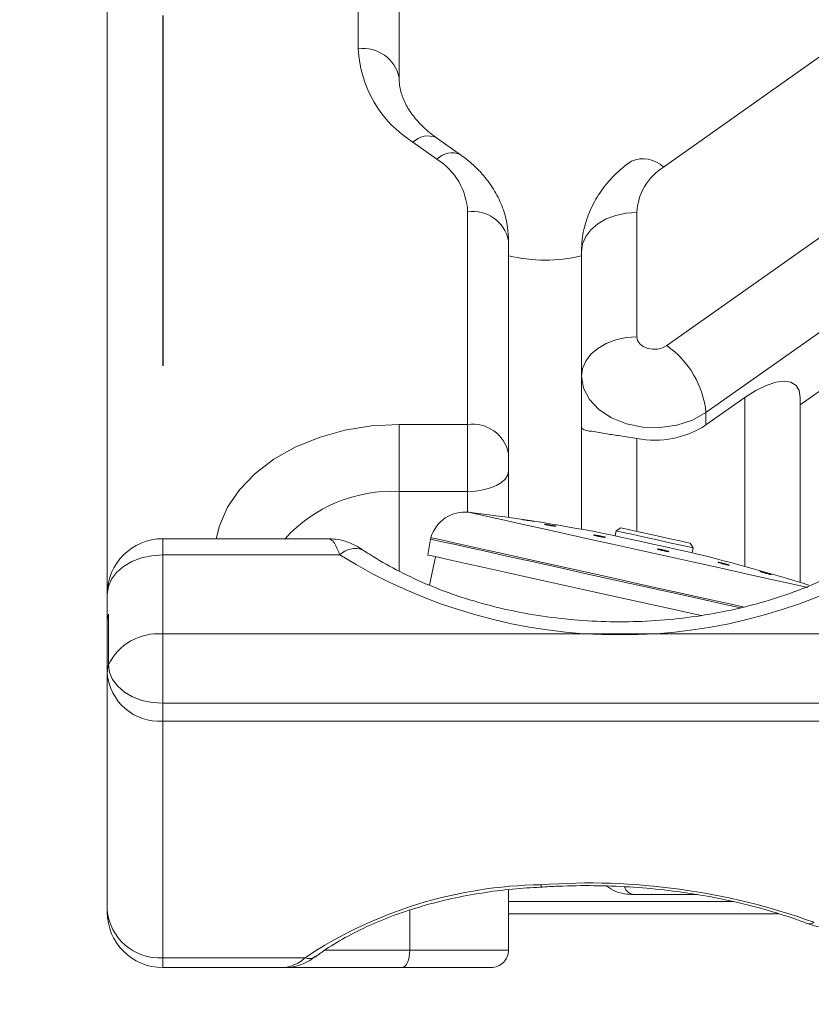
# Model space of a CAD drawing. Extents: x 0.3 to 10.6, y 0 to 7.8.
# Drawn here: x 5 to 5.2, y 4.5 to 4.8 of the extents above; entities that cross this region are included whole.
import ezdxf

# ---------------------------------------------------------------- set-up
doc = ezdxf.new("R2010")
doc.units = 0
doc.header["$MEASUREMENT"] = 0
doc.linetypes.add('CENTER', pattern=[2, 1.25, -0.25, 0.25, -0.25])
doc.layers.get('0').update_dxf_attribs({"color": 1, "linetype": 'CONTINUOUS'})
doc.layers.get('Defpoints').update_dxf_attribs({"linetype": 'CONTINUOUS'})
doc.layers.add('DIM', color=4, linetype='CONTINUOUS')
doc.layers.add('OBJ', color=7, linetype='CONTINUOUS')
doc.styles.get("Standard").update_dxf_attribs({"font": 'simplex.shx'})
doc.dimstyles.get("Standard").update_dxf_attribs({"dimtxt": 0.18, "dimasz": 0.18, "dimexe": 0.18, "dimexo": 0.0625, "dimgap": 0.09, "dimtad": 0, "dimtih": 1, "dimtoh": 1, "dimdec": 4, "dimzin": 0, "dimdsep": 46, "dimtxsty": 'Standard', "dimcen": 0.09, "dimadec": 0, "dimazin": 0, "dimtfac": 1, "dimtdec": 4, "dimtofl": 0, "dimtmove": 0, "dimatfit": 3, "dimfxl": 1, "dimtolj": 1, "dimtzin": 0, "dimarcsym": 0})

# ---------------------------------------------------------------- blocks, each defined once
blk = doc.blocks.new('*D19')
at = {"layer": 'Defpoints', "color": 0}
for p in [(5.403906684227621, 6.401974635013532), (3.285328832711602, 3.014207445024195), (4.890595942477169, 3.014207445024195)]:
    blk.add_point(p, dxfattribs=at)
at = {"layer": 'DIM', "color": 0, "lineweight": -2}
for p, q in [((5.341406684227621, 6.401974635013532), (3.105328832711602, 6.401974635013532)), ((3.285328832711602, 6.221974635013533), (3.285328832711602, 4.726775845647105)), ((3.285328832711602, 3.194207445024195), (3.285328832711602, 4.146775845647105)), ((4.828095942477169, 3.014207445024195), (3.105328832711602, 3.014207445024195))]:
    blk.add_line(p, q, dxfattribs=at)
at = {"layer": 'DIM', "color": 0}
for points in [[(3.315328832711602, 6.221974635013533), (3.255328832711602, 6.221974635013533), (3.285328832711602, 6.401974635013532)], [(3.255328832711602, 3.194207445024195), (3.315328832711602, 3.194207445024195), (3.285328832711602, 3.014207445024195)]]:
    blk.add_solid(points, dxfattribs=at)
at = {"layer": 'DIM', "color": 0, "insert": (3.285328832711602, 4.436775845647105), "char_height": 0.18, "attachment_point": 5}
blk.add_mtext('\\A1;   ', dxfattribs=at)

msp = doc.modelspace()

# ---------------------------------------------------------------- hatches: boundary and pattern name
h = msp.add_hatch()
h.set_pattern_fill('ANSI31', color=256, style=0)
h.set_pattern_definition([(45, (0.004434284314101422, 0.2724442546737751), (-0.08838834764831843, 0.08838834764831845), [])])
edge = h.paths.add_edge_path()
edge.add_spline(control_points=[(2.661529318616057, 2.774549767318792), (2.687096285475654, 2.799014696778779), (2.738206830048661, 2.847922174717281), (2.601844424301514, 2.906661765473854), (2.755485107925685, 2.949179940206716), (2.667358467940843, 2.988972349374793), (2.611471321729499, 3.014207445024196)], knot_values=[-0.3444455739720658, -0.3444455739720658, -0.3444455739720658, -0.3444455739720658, -0.2625973252721405, -0.1808239529024629, -0.114672869589847, 0, 0, 0, 0], degree=3, periodic=0)
edge.add_line((2.611471321630226, 3.014207445091449), (0.9543515853914759, 3.014207445113867))
edge.add_spline(control_points=[(0.9543515853914759, 3.014207445113867), (1.01023873160282, 2.988972349464464), (1.098365371587661, 2.949179940296386), (0.9447246879634902, 2.906661765563527), (1.081087093710637, 2.847922174806953), (1.029976549137631, 2.799014696868451), (1.004409582278034, 2.774549767408463)], knot_values=[0, 0, 0, 0, 0.1146728695898468, 0.1808239529024625, 0.2625973252721401, 0.3444455739720652, 0.3444455739720652, 0.3444455739720652, 0.3444455739720652], degree=3, periodic=0)
edge.add_line((1.004409582278034, 2.774549767408463), (2.661529318662889, 2.774549767386045))
edge = h.paths.add_edge_path()
edge.add_spline(control_points=[(6.199182810858147, 2.774549767318792), (6.224749777717744, 2.799014696778779), (6.27586032229075, 2.847922174717282), (6.139497916543605, 2.906661765473853), (6.293138600167772, 2.949179940206714), (6.205011960182933, 2.988972349374792), (6.149124813971589, 3.014207445024195)], knot_values=[-0.344445573972064, -0.344445573972064, -0.344445573972064, -0.344445573972064, -0.262597325272139, -0.1808239529024619, -0.114672869589847, 0, 0, 0, 0], degree=3, periodic=0)
edge.add_line((6.149124813872316, 3.014207445091448), (4.773334107595767, 3.014207445091448))
edge.add_spline(control_points=[(4.773334107695041, 3.014207445024195), (4.829221253906384, 2.988972349374792), (4.917347893891225, 2.949179940206714), (4.763707210267057, 2.906661765473853), (4.900069616014203, 2.847922174717282), (4.848959071441195, 2.799014696778779), (4.823392104581599, 2.774549767318792)], knot_values=[0, 0, 0, 0, 0.114672869589847, 0.1808239529024619, 0.262597325272139, 0.344445573972064, 0.344445573972064, 0.344445573972064, 0.344445573972064], degree=3, periodic=0)
edge.add_line((4.82339210462843, 2.774549767386045), (6.199182810904979, 2.774549767386045))
edge = h.paths.add_edge_path()
edge.add_line((9.989404884772801, 2.774549767408463), (10.22972037813258, 2.774549767408463))
edge.add_line((10.22972037813258, 2.774549767408463), (10.22972037813258, 6.954375196904616))
edge.add_spline(control_points=[(10.22972037813258, 6.954375196904616), (10.20239749410575, 6.985425522177318), (10.14582338462606, 7.04971758225533), (10.05198998202825, 6.916146226004365), (10.00900087206534, 6.988549544281955), (9.989404884772801, 7.021553588937195)], knot_values=[-0.3003689097652434, -0.3003689097652434, -0.3003689097652434, -0.3003689097652434, -0.1991452291466643, -0.09077758025447946, 0, 0, 0, 0], degree=3, periodic=0)
edge.add_line((9.9894048847728, 7.021553588937195), (9.9894048847728, 3.014207445113867))
edge.add_line((9.9894048847728, 3.014207445113866), (8.448204081887875, 3.014207445091448))
edge.add_spline(control_points=[(8.448204081987148, 3.014207445024195), (8.504091228198492, 2.988972349374791), (8.592217868183333, 2.949179940206713), (8.438577184559163, 2.906661765473855), (8.574939590306307, 2.847922174717281), (8.523829045733304, 2.799014696778779), (8.498262078873706, 2.774549767318792)], knot_values=[0, 0, 0, 0, 0.114672869589847, 0.1808239529024632, 0.2625973252721414, 0.3444455739720664, 0.3444455739720664, 0.3444455739720664, 0.3444455739720664], degree=3, periodic=0)
edge.add_line((8.498262078920538, 2.774549767386045), (9.989404884772801, 2.774549767408463))

# ---------------------------------------------------------------- linework, layer by layer
at = {"layer": 'OBJ', "linetype": 'CENTER', "ltscale": 0.07500000000000001}
msp.add_line((5.06289487080263, 4.97811503907136), (5.06289487080263, 4.628757974873977), dxfattribs=at)
at = {"layer": 'OBJ', "linetype": 'Continuous', "lineweight": 15}
for p, q in [((5.047061507044333, 4.612924708892329), (5.047061507044333, 4.966919197295569)), ((5.118728172478232, 4.768635878992493), (5.118728172478232, 4.862079261748784)), ((5.130394833259528, 4.85382965038233), (5.130394833259528, 4.760386267626041)), ((5.306739564999027, 4.806177125312812), (5.20587791682806, 4.73485717587362)), ((5.206847030077226, 4.683875844814308), (5.306698987690002, 4.75448182916795)), ((5.147927115169555, 4.738407250418412), (5.141084900878065, 4.743245434527296)), ((5.141191379648012, 4.737131069605406), (5.134349165356523, 4.74196925371429)), ((5.317894853909955, 4.735369232180524), (5.218042896297179, 4.664763247826881)), ((5.149978175919971, 4.661361011574249), (5.149978175919971, 4.722131056220174)), ((5.198311519791279, 4.721940489532727), (5.198311519791279, 4.686375798156856)), ((5.161644836701266, 4.713881444853723), (5.161644836701266, 4.653111497984446)), ((5.182478156032982, 4.675179980825225), (5.182478156032982, 4.710744672201098)), ((5.244978187360621, 4.667015630696051), (5.272496765019218, 4.686474161464998)), ((5.182478156032982, 4.660448559892746), (5.182478156032982, 4.675179980825225)), ((5.229144848046486, 4.669078033537664), (5.218042896297179, 4.66122774200268)), ((5.229144848046486, 4.620844226294276), (5.229144848046486, 4.669078033537664)), ((5.244978187360621, 4.669078033537664), (5.244978187360621, 4.616241097247794)), ((5.218042896297179, 4.664763247826881), (5.218042896297179, 4.66122774200268)), ((5.130394833259528, 4.661361011574249), (5.149978175919971, 4.661361011574249)), ((5.130394833259528, 4.661361011574249), (5.130394833259528, 4.642248512363471)), ((5.149978175919971, 4.642248512363471), (5.149978175919971, 4.661361011574249)), ((5.182478156032982, 4.631451917086661), (5.182478156032982, 4.660448559892746)), ((5.198311519791279, 4.657343564650805), (5.198311519791279, 4.630835630872719)), ((5.161644836701266, 4.653111497984446), (5.161644836701266, 4.648081867198281)), ((5.161644836701266, 4.648081867198281), (5.161644836701266, 4.63481064273082)), ((5.149978175919971, 4.642248512363471), (5.130394833259528, 4.642248512363471)), ((5.130394833259528, 4.619498721837658), (5.130394833259528, 4.642248512363471)), ((5.149978175919971, 4.636324127469138), (5.149978175919971, 4.642248512363471)), ((5.192400041414515, 4.630993931266241), (5.192091262759332, 4.629601298465165)), ((5.193741830358499, 4.631848694725274), (5.192400041414515, 4.630993931266241)), ((5.110509654085924, 4.628757974873977), (5.06289487080263, 4.628757974873977)), ((5.06289487080263, 4.628757974873977), (5.06289487080263, 4.624120526223958)), ((5.13937977390917, 4.628621674226313), (5.13862229821515, 4.624095006518763)), ((5.13949373259271, 4.629032531702274), (5.13937977390917, 4.628621674226313)), ((5.193381914516278, 4.629315106215726), (5.191277712157538, 4.629781598604545)), ((5.21436668987614, 4.626123969746674), (5.21351182864046, 4.627465856467307)), ((5.21405796010928, 4.624731336945599), (5.21436668987614, 4.626123969746674)), ((5.06289487080263, 4.624120526223958), (5.06289487080263, 4.601548982527913)), ((5.06289487080263, 4.624120526223958), (5.113498881776334, 4.624120526223958)), ((5.140828530506344, 4.623605927724199), (5.139032373477926, 4.61550395909661)), ((5.047061507044333, 4.605482145980561), (5.047061507044333, 4.612924708892329)), ((5.047061507044333, 4.590353067419635), (5.047061507044333, 4.605482145980561)), ((5.04741638738917, 4.592710169079083), (5.04741638738917, 4.607207610492292)), ((5.06289487080263, 4.601548982527913), (5.06289487080263, 4.581765246626873)), ((5.06289487080263, 4.601548982527913), (5.697894838562149, 4.601548982527913)), ((5.047061507044333, 4.522796198953454), (5.047061507044333, 4.590353067419635)), ((5.697894838562149, 4.581765246626873), (5.06289487080263, 4.581765246626873)), ((5.06289487080263, 4.581765246626873), (5.06289487080263, 4.576641065821848)), ((5.06289487080263, 4.576641065821848), (5.697894838562149, 4.576641065821848)), ((5.06289487080263, 4.576641065821848), (5.06289487080263, 4.509084197355667)), ((5.161644836701266, 4.528525421657875), (5.161644836701266, 4.511293069616364)), ((5.215595937897985, 4.527126335598014), (5.197478169418215, 4.527126335598014)), ((5.225812717650651, 4.525149193993679), (5.161644836701266, 4.525149193993679)), ((5.047061507044333, 4.522796198953454), (5.047061507044333, 4.52212633113627)), ((5.133448593537784, 4.522658724986011), (5.133448593537784, 4.511293069616364)), ((5.23865401819574, 4.521672647488373), (5.161644836701266, 4.521672647488373)), ((5.109206535806324, 4.511293069616364), (5.133448593537784, 4.511293069616364)), ((5.133448593537784, 4.511293069616364), (5.161644836701266, 4.511293069616364)), ((5.06289487080263, 4.509084197355667), (5.103527325857488, 4.509084197355667)), ((5.06289487080263, 4.506293065154621), (5.06289487080263, 4.509084197355667)), ((5.097988865393811, 4.506293065154621), (5.06289487080263, 4.506293065154621)), ((5.131273454220734, 4.506293065154621), (5.098344576840157, 4.506293065154621)), ((5.156644832239522, 4.506293065154621), (5.131273454220734, 4.506293065154621))]:
    msp.add_line(p, q, dxfattribs=at)
at = {"layer": 'OBJ', "linetype": 'Continuous', "lineweight": 15, "flags": 128}
for points in [[(5.182478156032982, 4.710744672201098), (5.182782388074024, 4.712928904746436), (5.183683399887681, 4.715029147150922), (5.18514657854047, 4.716964733679751), (5.187115653571327, 4.718661354080247), (5.189514994742821, 4.720053693551378), (5.192252349787328, 4.721088268266548), (5.195222559919653, 4.72172538090657), (5.198311519791279, 4.721940489532727)], [(5.182478156032982, 4.675179980825225), (5.182782388074024, 4.677364115593914), (5.183683399887681, 4.679464455775049), (5.18514657854047, 4.681400042303878), (5.187115653571327, 4.683096564927727), (5.189514994742821, 4.684489002175505), (5.192252349787328, 4.685523576890677), (5.195222559919653, 4.686160689530697), (5.198311519791279, 4.686375798156856)], [(5.198311519791279, 4.686375798156856), (5.198526823970735, 4.685349534456785), (5.199154158945928, 4.684411563070089), (5.200139552007029, 4.683642745284871), (5.201398084135025, 4.683109373668648), (5.202821418803653, 4.682857305469449), (5.204286944096001, 4.682908149326542), (5.205668479247501, 4.683257700844049), (5.206847030077226, 4.683875844814308)], [(5.218042896297179, 4.664763247826881), (5.214196900726449, 4.662619397037272), (5.209749383215661, 4.661169564896968), (5.204946056481878, 4.660493928257536), (5.200052481901759, 4.660629935575257), (5.195338914131074, 4.661569862494918), (5.191065976825744, 4.663261985169596), (5.187469702814653, 4.665612633570261), (5.1847488720237, 4.668492058084681), (5.183053816049576, 4.671740980552851), (5.182478156032982, 4.675179980825225)], [(5.229144848046486, 4.669078033537664), (5.232233759029789, 4.671047059680195), (5.235204018050437, 4.672510189444662), (5.237941373094944, 4.673411201258318), (5.240340714266438, 4.673715482187683), (5.242309789297295, 4.673411201258318), (5.243772943505922, 4.672510189444662), (5.244673930875416, 4.671047059680195), (5.244978187360621, 4.669078033537664)], [(5.078168218808056, 4.628757974873977), (5.079081794921015, 4.632425674726619), (5.081400470357698, 4.637741008878979), (5.084813608706613, 4.642752550985218), (5.089244944182113, 4.64734844455973), (5.094595526816169, 4.65142602412185), (5.100745824656293, 4.654894161835404), (5.107558363735038, 4.657675418594978), (5.114881101364372, 4.65970760845228), (5.122550359435113, 4.660945363042522), (5.130394833259528, 4.661361011574249)], [(5.149978175919971, 4.642248512363471), (5.152254220738017, 4.642360564402368), (5.154442804344201, 4.642692516123191), (5.156459838821025, 4.643231558785013), (5.158227738398098, 4.643957061515055), (5.159678646081533, 4.644841060191915), (5.160756780293502, 4.645849528542001), (5.161420683735145, 4.646943844789256), (5.161644836701266, 4.648081867198281)], [(5.159632935498475, 4.63422447172454), (5.155676354538569, 4.635101626036022), (5.152766423709894, 4.6357467563612), (5.150968115595214, 4.636145391756131), (5.150321714173609, 4.63628873232247), (5.150319954193941, 4.636289123429062)], [(5.247108227198662, 4.614831646863218), (5.245907627734757, 4.615097794899764), (5.24109203003162, 4.616165418122046), (5.235415068945692, 4.617423999138365), (5.229003511901434, 4.618845378274029), (5.22200060168854, 4.620397875895), (5.214562780944213, 4.622046781291148), (5.206856172193838, 4.62375533044273), (5.199052960114987, 4.625485292680281), (5.191327480471498, 4.627197948451093), (5.18385221127089, 4.628855164862342), (5.176794203916705, 4.630419884564343), (5.170311123254249, 4.631857201293672), (5.164547776499591, 4.633134848756402), (5.159632935498475, 4.63422447172454)], [(5.194359143227249, 4.630559607394698), (5.192815249951325, 4.630901825663585), (5.192400041414515, 4.630993931266241)], [(5.195505036656458, 4.631457881462204), (5.194067671038805, 4.631776535558863), (5.193741830358499, 4.631848694725274)], [(5.21351182864046, 4.627465856467307), (5.213470420229925, 4.627475047472242), (5.212567501771625, 4.627675196271218), (5.210586253548064, 4.628114408975172), (5.207765592799245, 4.628739788417402), (5.204445733372767, 4.629475753248807), (5.201027070643226, 4.63023362004942), (5.197922026512961, 4.630922065429775), (5.195505036656458, 4.631457881462204)], [(5.150263781509519, 4.62620874210071), (5.145994559716822, 4.627155220055805), (5.142738841771598, 4.627877007273213), (5.140557151419117, 4.628360708352124), (5.139490212633373, 4.628597230064248), (5.13937977390917, 4.628621674226313)], [(5.150373829127128, 4.626620479566506), (5.146106171760804, 4.627566566415007), (5.142851578247035, 4.628288158079119), (5.140670670107738, 4.628771663604732), (5.139604122428588, 4.62900808754021), (5.13949373259271, 4.629032531702274)], [(5.214871510711074, 4.624551036806219), (5.214868724076599, 4.624551623466107), (5.214212056106927, 4.624697212895358), (5.212465227397553, 4.625084506199091), (5.209799102641298, 4.625675566037783), (5.206474794377325, 4.626412508635671), (5.202817654402695, 4.62722327260299), (5.199185643026667, 4.628028463301357), (5.195934325030615, 4.628749272752284), (5.193381914516278, 4.629315106215726)], [(5.21436668987614, 4.626123969746674), (5.214101470717752, 4.626182831288922), (5.212741788647138, 4.626484276695489), (5.210367918292514, 4.62701051061639), (5.207237207792081, 4.627704529265694), (5.203688893226959, 4.628491240177542), (5.200107432378077, 4.629285186561361), (5.196880949650682, 4.630000520519983), (5.194359143227249, 4.630559607394698)], [(5.22801391444446, 4.608971990110028), (5.224252593451116, 4.609805829366335), (5.216382991028102, 4.611550458101124), (5.208215560934507, 4.613361183850133), (5.199902541411662, 4.615204078116417), (5.191598761782078, 4.617045016849735), (5.183458855814965, 4.618849582669903), (5.175634523980094, 4.62058423818657), (5.168271502371679, 4.622216521552515), (5.161506971627228, 4.623716219783429), (5.155466868069686, 4.625055270981262), (5.150263781509519, 4.62620874210071)], [(5.228941912613035, 4.609202351893314), (5.224336241373697, 4.610223433431026), (5.216469425585158, 4.611967475505926), (5.20830492879101, 4.613777419041748), (5.199994842567614, 4.615619726648141), (5.1916940451258, 4.617459980944924), (5.183557072458136, 4.619263960105203), (5.175735527257739, 4.620997931185331), (5.168375145618828, 4.622629725668036), (5.161613010402258, 4.624128837239059), (5.155575057930978, 4.625467399553651), (5.150373829127128, 4.626620479566506)], [(5.06289487080263, 4.624120526223958), (5.059805910931004, 4.6239054175978), (5.056835700798679, 4.623268304957779), (5.054098296865849, 4.622233730242607), (5.051699004582678, 4.620841390771478), (5.049729929551821, 4.619144770370982), (5.048266750899032, 4.617209183842153), (5.047365739085375, 4.615108843661018), (5.047061507044333, 4.612924708892329)], [(5.149464408521723, 4.621691363174746), (5.145211662094257, 4.622634223393854), (5.141968410671684, 4.623353175088464), (5.139795129110951, 4.623835018411057), (5.138732296944434, 4.624070660133349), (5.13862229821515, 4.624095006518763)], [(5.216713671652496, 4.606782575402335), (5.215329496531494, 4.607089398524554), (5.207193501630313, 4.608893084354888), (5.198912406183123, 4.610729036479146), (5.190640550629192, 4.612562837517142), (5.182531933189523, 4.614360461195284), (5.17473771656231, 4.616088370123222), (5.167403001293568, 4.617714493560328), (5.160664430249227, 4.619208422968994), (5.154647548645645, 4.620542292004469), (5.149464408521723, 4.621691363174746)], [(5.06289487080263, 4.581765246626873), (5.059875136797967, 4.581975466420619), (5.056971512563104, 4.582598303669995), (5.054295463477052, 4.583609803096177), (5.051949899462096, 4.584970854039867), (5.050024970587929, 4.586629439324193), (5.048594596000626, 4.588521710797846), (5.047713775064834, 4.590574922634522), (5.04741638738917, 4.592710169079083)], [(5.04741638738917, 4.592710169079083), (5.047713775064834, 4.590574922634522), (5.048594596000626, 4.588521710797846), (5.050024970587929, 4.586629439324193), (5.051949899462096, 4.584970854039867), (5.054295463477052, 4.583609803096177), (5.056971512563104, 4.582598303669995), (5.059875136797967, 4.581975466420619), (5.06289487080263, 4.581765246626873)], [(5.131273454220734, 4.506293065154621), (5.131697804874154, 4.506389081823205), (5.132105826827317, 4.506673611869623), (5.132481875816501, 4.50713570430927), (5.132811529786087, 4.507757466015514), (5.13308202888348, 4.508515137262831), (5.133283008783966, 4.509379580610041), (5.133406794020654, 4.510317551996739), (5.133448593537784, 4.511293069616364)]]:
    msp.add_lwpolyline(points, dxfattribs=at)
at = {"layer": 'OBJ', "linetype": 'Continuous', "lineweight": 15}
for centre, radius, start, end in [((5.120186569018928, 4.758324009834304), 0.01041448827381917, 11.42109021964731, 98.0498919716949), ((5.152081834785731, 4.770265450031241), 0.03339344682857704, 182.7970948928127, 237.9254373368006), ((5.138636682329482, 4.737753397248399), 0.006013006530381663, 65.97383313258503, 135.4828374818722), ((5.14547933077379, 4.732914086618603), 0.006014105949187904, 65.99271807289338, 135.4780848881275), ((5.131216596491127, 4.721214384968805), 0.01878395988198217, 2.797187778076462, 57.92515277147785), ((5.199984565756557, 4.728741832112673), 0.008492880322161668, 46.05904894782083, 112.4882266035581), ((5.214467082288857, 4.72115129136947), 0.01617482715067023, 122.0744346207409, 177.2033281140895), ((5.151436451139723, 4.711819015489024), 0.0104146411679642, 11.42188326558949, 98.04909892573177), ((5.172199405755524, 4.753067114833769), 0.04476162985875306, 256.3615093609529, 283.2754697441632), ((5.191428261879439, 4.662008284989586), 0.02675684184325249, 5.909814897355438, 54.81242066298822), ((5.151436537957684, 4.651049069177803), 0.01041455595888147, 11.42197484209909, 98.04964760039391), ((5.203358195520439, 4.68376593367431), 0.02690000967898763, 259.186736808657, 303.0861510804304), ((5.128430284971186, 4.60093161745708), 0.04136357400760937, 87.27773314764435, 137.7221802332211), ((5.149130054989216, 4.626360152768543), 0.01000001592473039, 83.16619931768219, 164.5000540043515), ((5.085866606702515, 4.098479801260277), 0.5416577341961432, 78.7781559404975, 83.16602466197062), ((5.062894830577699, 4.612924651340558), 0.01583332353347047, 89.99985443872417, 179.9997917383805), ((5.117851442204559, 4.619883912417844), 0.006074016696018494, 69.51889443510376, 135.7733978181631), ((5.193507093070204, 4.752769816577265), 0.1514990223825042, 238.1221282616973, 301.8778717383051), ((5.085886458583484, 4.098548879502827), 0.5415860164001455, 72.6485322687485, 76.2219316010463), ((5.051533497752761, 4.605461607925868), 0.0044720378696907, 157.0189533393972, 179.7368653790022), ((5.051533497752761, 4.605461607925868), 0.0044720378696907, 157.0189533393972, 179.7368653790022), ((5.061463624877947, 4.586083046917027), 0.01553201948289248, 84.71280278501929, 154.7432775876265), ((5.055135864182546, 4.590342674783669), 0.008074363826475408, 162.9496930691442, 179.926253714091), ((5.06190525613386, 4.591495809483913), 0.0148876709547978, 184.4022172062006, 273.8113807744179), ((5.172513973566675, 4.405488399883295), 0.124463837382946, 90.73452124112573, 123.660491249309), ((5.184682195276883, 4.34164764557365), 0.1887967405718469, 70.13494714414178, 94.18072259637908), ((5.198022334380026, 4.53059689673878), 0.003512963156290898, 201.1096733405515, 261.0888883208528), ((5.06190525613386, 4.523938941017732), 0.01488767095479718, 184.4022172062008, 273.8113807744179), ((5.062894830577701, 4.52212638868804), 0.01583332353347157, 180.0002082616131, 270.0001455612694), ((5.247629846598375, 4.520679047553662), 0.001900942644779704, 252.9988987358977, 309.4008191884109), ((5.156644975958962, 4.511292925896925), 0.00499986074436855, 269.9983530506623, 0.001646949337723678), ((5.104724716484204, 4.512010014557923), 0.003161352655741836, 247.743169388661, 304.2724920367458)]:
    msp.add_arc(centre, radius, start, end, dxfattribs=at)
for points, knots in [([(5.141084900878065, 4.743245434527296), (5.140410835548884, 4.743742843718813), (5.138486324186029, 4.745162987434293), (5.135727091073585, 4.747785045658459), (5.133137595692983, 4.75114571723393), (5.131380252586489, 4.75461308527837), (5.13051098959704, 4.757728980413294), (5.130426672244953, 4.759657893000531), (5.130394833259528, 4.760386267626041)], [0, 0, 0, 0, 0.1198675859439772, 0.3422317113792466, 0.5422744104504833, 0.7241083202438217, 0.8958208369560738, 0.9999999999999999, 0.9999999999999999, 0.9999999999999999, 0.9999999999999999]), ([(5.161644836701266, 4.713881444853723), (5.16159497729458, 4.715104487978294), (5.161473911485292, 4.718074212560182), (5.160322741862677, 4.722697246538802), (5.158146274410191, 4.727555376947484), (5.155049462442907, 4.732033000936982), (5.15156469572838, 4.735666153172007), (5.149000161118076, 4.737598657111077), (5.147927115169555, 4.738407250418412)], [0, 0, 0, 0, 0.1256347643838375, 0.305059274390217, 0.4855063218767669, 0.6702154447048524, 0.8620123980692564, 1, 1, 1, 1]), ([(5.196736533541211, 4.736589191420785), (5.195690481279241, 4.735802222607935), (5.192978791720986, 4.733762157125492), (5.189362326892484, 4.729969110528231), (5.18605358769682, 4.725103617228505), (5.183768362133662, 4.719873991749624), (5.182629282496306, 4.714948131254912), (5.182519571525301, 4.711896610268886), (5.182478156032982, 4.710744672201098)], [0, 0, 0, 0, 0.1280222734785036, 0.3318731528403673, 0.5094011359506146, 0.7014749897200853, 0.8873078949474006, 1, 1, 1, 1]), ([(5.182478156032982, 4.660448559892746), (5.182478168168094, 4.660447352778323), (5.182479151456089, 4.660349542299578), (5.183363894907867, 4.659558828557074), (5.185902311850912, 4.659454170320982), (5.189530458957218, 4.658660537110775), (5.193868269191343, 4.658091050735859), (5.196738788046282, 4.657608144617312), (5.198311519791279, 4.657343564650805)], [0, 0, 0, 0, 0.0002228161496230919, 0.01805442290489029, 0.1925879510998107, 0.4621428969730259, 0.7053128779322316, 1, 1, 1, 1]), ([(5.168945623473064, 4.633722290859108), (5.16886322874228, 4.633735875194766), (5.168648707157217, 4.633771243150816), (5.168266406413473, 4.63383088599203), (5.167782560653611, 4.633905932888073), (5.16725109943115, 4.633987045075026), (5.166732090981592, 4.634065466147321), (5.166284515761934, 4.634131636641742), (5.165959561110517, 4.63417971516378), (5.16578937343953, 4.634202433155425), (5.16573194948659, 4.634210098557245)], [0, 0, 0, 0, 0.07707020693450016, 0.2006587411054407, 0.3570984507333555, 0.5289624729083919, 0.6968353028460643, 0.8415381200239429, 0.9465325103412408, 1, 1, 1, 1]), ([(5.165737131648946, 4.634207947470985), (5.165739393725721, 4.634206991629853), (5.165802079409044, 4.634180503778026), (5.165994525514643, 4.634175226722892), (5.166330760623666, 4.634104596689527), (5.166720456952362, 4.634050520956935), (5.16699007208425, 4.634008382214745), (5.167101409222029, 4.633990981088509)], [0, 0, 0, 0, 0.005329406148540322, 0.1476861748593228, 0.4072652553115942, 0.7552311345648532, 1, 1, 1, 1]), ([(5.167101409222029, 4.633990981088509), (5.167288374732337, 4.633962438530867), (5.167651177956202, 4.633907052209011), (5.168131193084513, 4.633835100500775), (5.168609826775146, 4.633764128591766), (5.16875678549385, 4.633743597119027), (5.169054185257485, 4.6337009515749), (5.169010214975481, 4.633709579422565), (5.169007222761465, 4.633710166554726)], [0, 0, 0, 0, 0.2892074995044586, 0.5612019725723837, 0.7851447673215858, 0.9355518410164905, 0.9956142495367566, 1, 1, 1, 1]), ([(5.175172969312012, 4.632338751286321), (5.175092374813518, 4.632359103904614), (5.17488239736503, 4.63241212974309), (5.174503766513745, 4.632484690287903), (5.174024091595051, 4.632572966798655), (5.173495445853691, 4.632661165835721), (5.17297742270833, 4.632742479278301), (5.17252810683026, 4.632803342198837), (5.17219924632867, 4.632847938109018), (5.172025003519918, 4.632854305967729), (5.171965553031026, 4.632856478638823)], [0, 0, 0, 0, 0.07667617519693887, 0.1997688170852937, 0.355519112772004, 0.5266785276732181, 0.694205923994917, 0.8392049592646231, 0.945137800223982, 0.9999999999999999, 0.9999999999999999, 0.9999999999999999, 0.9999999999999999]), ([(5.171968193000527, 4.632846407644053), (5.171969210396687, 4.632842065435515), (5.171985366638532, 4.632773111203049), (5.172248644790198, 4.63280197149478), (5.172532810618824, 4.632683699106343), (5.172936366320936, 4.632630022432524), (5.173201705417295, 4.632581759089184), (5.173311008599319, 4.632561877597634)], [0, 0, 0, 0, 0.009526194750611663, 0.1512758868286891, 0.4100411174165944, 0.756973683811209, 1, 1, 1, 1]), ([(5.173311008599319, 4.632561877597634), (5.173497182778764, 4.632530841801412), (5.173858690782435, 4.632470577328816), (5.17434030375829, 4.632398145634989), (5.174818286581193, 4.632332705637774), (5.174975085008034, 4.632320021967468), (5.175274084762972, 4.63228896833451), (5.175231813704457, 4.63230933502031), (5.175228799778164, 4.63231078716492)], [0, 0, 0, 0, 0.2871984439278835, 0.5576741975206307, 0.781382963106335, 0.9328362732789102, 0.9952112265715514, 1, 1, 1, 1]), ([(5.113498881776334, 4.624120526223958), (5.113042591662941, 4.625172321481513), (5.112467292695705, 4.626498444287275), (5.111526916869536, 4.628153769654853), (5.110880234259181, 4.628480807518711), (5.110509654085924, 4.628668215910881)], [0, 0, 0, 0, 0.6207769433229512, 0.7826869877189463, 1, 1, 1, 1]), ([(5.119971158119156, 4.625535452100836), (5.11960577842534, 4.625787606427211), (5.118262531552791, 4.626714602415326), (5.115880338118433, 4.627805306079766), (5.113043134594124, 4.628649305792202), (5.111291431903075, 4.628683365200546), (5.110516694004598, 4.628698428895191)], [0, 0, 0, 0, 0.1313868254167714, 0.4830179271653555, 0.7713506939826722, 1, 1, 1, 1]), ([(5.187024036851913, 4.629486899786707), (5.187133134351374, 4.629463728542699), (5.187424406175973, 4.629401865250196), (5.187894144898539, 4.629312238435981), (5.188382168935663, 4.629228515167075), (5.188839918359504, 4.62916085084945), (5.189047549105258, 4.629143429788185), (5.189334598059302, 4.629119035617855), (5.189167859805377, 4.629238234057551), (5.188961315791905, 4.629263117501152), (5.188578609083267, 4.629379660985302), (5.188109488574192, 4.629474131209271), (5.187581470358182, 4.629583550018586), (5.187073528059381, 4.629665636986738), (5.186599843064233, 4.62976222829035), (5.186320519699024, 4.629740235072763), (5.186046192464008, 4.629848760515934), (5.1860300064342, 4.629691746442564), (5.186312581271283, 4.629697068877226), (5.186580201520103, 4.62956942746955), (5.186862203926911, 4.629516991343984), (5.187024036851913, 4.629486899786707)], [0, 0, 0, 0, 0.05016900134279129, 0.1339427267491674, 0.2131293645248478, 0.2789802335196181, 0.324163920339882, 0.3437736610361409, 0.3543560620412288, 0.3910863558521338, 0.4505602749077019, 0.5260887069543201, 0.6092196158994977, 0.6907477020221068, 0.7616234720674897, 0.8139257934479895, 0.8418185599285495, 0.8469733012688192, 0.8756545986132068, 0.9286418146397236, 0.9999999999999999, 0.9999999999999999, 0.9999999999999999, 0.9999999999999999]), ([(5.267030317056982, 4.625569185044483), (5.265754722700972, 4.624741955187613), (5.261918741346388, 4.622254300478293), (5.255113666053422, 4.618566575717269), (5.246472197127586, 4.614711921774232), (5.237296228314721, 4.611455238255569), (5.227685745150657, 4.608822444993613), (5.2177321003626, 4.60684726230858), (5.207534681713277, 4.605551605219372), (5.197195552036217, 4.604951030652023), (5.186819252918223, 4.605052784845551), (5.176511343088455, 4.605855332381598), (5.166376843874611, 4.607349087137345), (5.15651841235284, 4.609515258441832), (5.147035693609793, 4.612328306111136), (5.138021096445389, 4.615751282009644), (5.129702231972091, 4.61968721528123), (5.123776478883942, 4.623076919486806), (5.1206846800041, 4.625108656012523), (5.119983869083429, 4.625569185044483)], [0, 0, 0, 0, 0.02945969244504099, 0.08859151061517423, 0.1497579449863222, 0.2126784956579522, 0.2770939674070981, 0.3427041243514122, 0.4091747543456445, 0.4761490303300411, 0.5432564628121331, 0.6101203383606868, 0.6763626542113941, 0.7416240493348878, 0.8055667959455302, 0.8678822972558411, 0.9283046336876298, 0.9837489766877264, 1, 1, 1, 1]), ([(5.205136818722622, 4.625484119360502), (5.205245445078026, 4.625456790155646), (5.205534375332876, 4.625384098458543), (5.206001205389061, 4.625277726436741), (5.206487574677958, 4.625178297594351), (5.206945428878965, 4.625093877848327), (5.207157579121356, 4.625075145582198), (5.207447633697555, 4.625035552134149), (5.207304083642331, 4.625171078946096), (5.207092467149506, 4.625199522027467), (5.206724958605291, 4.625333716968836), (5.206259084729712, 4.625444386860625), (5.205736772709756, 4.625572901891678), (5.205228110796426, 4.625672920187167), (5.204761857257258, 4.625783027965573), (5.204462302807759, 4.62577399149219), (5.204209118560229, 4.625885380515994), (5.204154279880365, 4.62573444554352), (5.204448701610604, 4.625715954643116), (5.204696371897258, 4.625584864003308), (5.204975835357377, 4.625520941539015), (5.205136818722622, 4.625484119360502)], [0, 0, 0, 0, 0.05035013451729468, 0.1339240108330329, 0.2132651257849024, 0.2795085683509279, 0.3253772140934325, 0.3460384831875975, 0.3559495868789019, 0.3917378322173243, 0.4505372854622606, 0.5257626904475267, 0.6088653751410454, 0.6905374500325109, 0.7617365066343224, 0.8146222727528858, 0.8434514445361464, 0.8491215516213357, 0.876841083986669, 0.9290549943403829, 1, 1, 1, 1]), ([(5.221536113721012, 4.622015492763706), (5.221533392367519, 4.622011267979861), (5.221496834514161, 4.621954513490342), (5.22181170493463, 4.621925557168325), (5.222025712210396, 4.621795873527704), (5.222433072828029, 4.621695425570687), (5.222688664580394, 4.62162204514313), (5.222795281397222, 4.62159143544023)], [0, 0, 0, 0, 0.01070157535294835, 0.1437617801422136, 0.3992652640744627, 0.7494112203983012, 1, 1, 1, 1]), ([(5.224692783921554, 4.62121137760847), (5.224620723992523, 4.62124094267498), (5.224428642296028, 4.621319750803282), (5.22406995496118, 4.6214292477312), (5.223607549331586, 4.621565670730321), (5.223090432307149, 4.621704368563854), (5.222578628569924, 4.621833856743985), (5.222128921463259, 4.621934194467226), (5.221792970873937, 4.622007608882697), (5.221609971498475, 4.622024697986912), (5.221545206949299, 4.622030745920833)], [0, 0, 0, 0, 0.07168663618180347, 0.1910866535490869, 0.3449216938614061, 0.5156896080924382, 0.6839811589874297, 0.8308812035512402, 0.9401478689099508, 1, 1, 1, 1]), ([(5.222795281397222, 4.62159143544023), (5.222976711875308, 4.621542707322384), (5.223330943543814, 4.621447568717945), (5.223810453061976, 4.621332550267935), (5.224282224280691, 4.621221665076469), (5.22446220968167, 4.621205773919627), (5.22476666338407, 4.621136212539994), (5.224727105674356, 4.621175514804795), (5.224723485789106, 4.621179111314545)], [0, 0, 0, 0, 0.2795218998629579, 0.5457490385094621, 0.768417162333009, 0.9229242753718866, 0.9929468798679708, 1, 1, 1, 1]), ([(5.233448389442719, 4.619412580610547), (5.233446272875709, 4.61941066858186), (5.233398994359225, 4.619367958911253), (5.233743021292419, 4.619338696247327), (5.233932412379838, 4.619216844387582), (5.234346742072827, 4.619112839889043), (5.234599361893258, 4.619035817263811), (5.234704770484454, 4.619003678667552)], [0, 0, 0, 0, 0.006196604160711688, 0.1384157697636276, 0.3948835341544821, 0.7475080377111402, 1, 1, 1, 1]), ([(5.236587215404956, 4.618525550857591), (5.236514830339283, 4.618551833793896), (5.236321196416412, 4.618622142054505), (5.235965060229299, 4.618732368238147), (5.235504480652887, 4.618872162445037), (5.234989831940307, 4.619021376637688), (5.234480163044493, 4.619164744106273), (5.234032975410569, 4.619283898840404), (5.233699967467841, 4.619371637797249), (5.233519497194569, 4.619407120216072), (5.233455918244635, 4.619419620529222)], [0, 0, 0, 0, 0.07090317102762618, 0.1896697754230145, 0.3431795315561567, 0.5141434201388663, 0.6830629995918253, 0.8306687596345075, 0.9403452864637437, 1, 1, 1, 1]), ([(5.234704770484454, 4.619003678667552), (5.234885890948595, 4.618951131764842), (5.235239699092167, 4.618848484489803), (5.235715328841438, 4.618718234142563), (5.236189734751912, 4.618587778912831), (5.236355700871915, 4.61855886570997), (5.236669285363515, 4.618471338543049), (5.236623442362356, 4.618501167232028), (5.236619628363853, 4.618503648888382)], [0, 0, 0, 0, 0.2798814552354122, 0.5467319143999044, 0.7700354887449199, 0.9246214981808892, 0.9937287375197079, 0.9999999999999999, 0.9999999999999999, 0.9999999999999999, 0.9999999999999999]), ([(5.170659990335219, 4.529244764459076), (5.172418903050705, 4.529347437642336), (5.177540947570312, 4.529646427245968), (5.186040104430868, 4.52975263585523), (5.196112991896916, 4.529398282792348), (5.206091996355239, 4.528533389491111), (5.215903456533438, 4.52717257951312), (5.225479320029869, 4.525324096667287), (5.234747286670926, 4.522991463177066), (5.241909271879138, 4.520760499371873), (5.245951409029747, 4.519273977124453), (5.24707442092253, 4.518860982191192)], [0, 0, 0, 0, 0.06804624286696866, 0.1981541677924525, 0.328099932049784, 0.4571892772199349, 0.5848358228141562, 0.7105054826970025, 0.8336658214558164, 0.9537879953793219, 1, 1, 1, 1]), ([(5.170918414016553, 4.529942009737772), (5.170923237688111, 4.529921781425942), (5.170970755827515, 4.529722511693302), (5.170933607218778, 4.529303962356312), (5.171156421110684, 4.529345093247693), (5.171182850961756, 4.529349972132596)], [0, 0, 0, 0, 0.09056145827659018, 0.8921237584858702, 1, 1, 1, 1]), ([(5.197478169418215, 4.527126335598014), (5.196570950192655, 4.527180251208952), (5.194744875886268, 4.527288773944223), (5.192031660813537, 4.527977510857637), (5.190498118503388, 4.529019368370303), (5.189731423353731, 4.529540245490098)], [0, 0, 0, 0, 0.3305292418118773, 0.6652978012128391, 1, 1, 1, 1]), ([(5.106505113680051, 4.509397669289969), (5.107502058540174, 4.510111840139063), (5.110490972956066, 4.512252977158417), (5.115883506634828, 4.515437498877379), (5.122818403970445, 4.518818827759889), (5.130303446708872, 4.521768324342906), (5.138242290640884, 4.524268435697048), (5.146550351096028, 4.526298340590641), (5.15514142354618, 4.527832891904527), (5.163552219720872, 4.528858142868327), (5.16909786286733, 4.529159163811038), (5.171692609517425, 4.52930000826534)], [0, 0, 0, 0, 0.05323077189325818, 0.1595897906141131, 0.2713662035875102, 0.3879067490593198, 0.5085175064934997, 0.6324500781416847, 0.758934346025439, 0.8872079790235458, 1, 1, 1, 1]), ([(5.247088011876636, 4.518907719429059), (5.247446125012305, 4.518761859001943), (5.248925289057038, 4.518159391575175), (5.251656242725044, 4.517725828866411), (5.255051809108572, 4.517979816359027), (5.257694517497205, 4.518796830266567), (5.258934937438331, 4.519773086517658), (5.25932969712631, 4.520083776954252)], [0, 0, 0, 0, 0.09015628702018, 0.3723849389615305, 0.6332122538020948, 0.883270970222955, 1, 1, 1, 1]), ([(5.097988865393811, 4.506293065154621), (5.099592462464985, 4.506736629429419), (5.10166222800261, 4.507309138612806), (5.103184473951487, 4.508757896903569), (5.103527325857488, 4.509084197355667)], [0, 0, 0, 0, 0.774772331465274, 0.9999999999999999, 0.9999999999999999, 0.9999999999999999, 0.9999999999999999]), ([(5.098032131560663, 4.506337455752927), (5.098211749387572, 4.506324864119758), (5.099456685973566, 4.506237591129764), (5.101836950152167, 4.50685205487127), (5.10453152343427, 4.507950847006329), (5.105957375162811, 4.509092581339672), (5.106474411812499, 4.509506592476123)], [0, 0, 0, 0, 0.05864759910915065, 0.4064882816415933, 0.7847831550312144, 0.9999999999999999, 0.9999999999999999, 0.9999999999999999, 0.9999999999999999])]:
    msp.add_open_spline(points, degree=3, knots=knots, dxfattribs=at)

# ---------------------------------------------------------------- dimensions: what is measured, and where the dimension line sits
at = {"layer": 'DIM'}
dim = msp.add_linear_dim(base=(3.285328832711602, 3.014207445024195), p1=(5.403906684227621, 6.401974635013532), p2=(4.890595942477169, 3.014207445024195), angle=90, text='   ', dimstyle='Standard', override={"dimscale": 1, "dimgap": 0.2, "dimlunit": 5}, dxfattribs=at)
dim.commit()
dim.dimension.update_dxf_attribs({"geometry": '*D19', "text_midpoint": (3.285328832711602, 4.436775845647105), "dimtype": 160})

doc.saveas('drawing.dxf')
